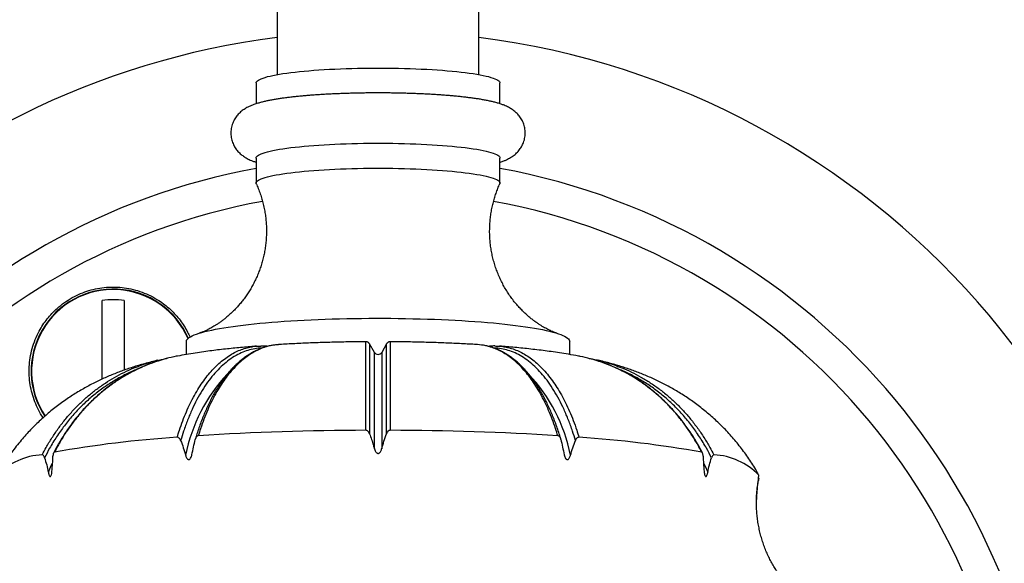
# Model space of a CAD drawing. Units: millimetres. Extents: x 50 to 1014, y 64 to 1435.
# Drawn here: x 213 to 272, y 904 to 936 of the extents above; entities that cross this region are included whole.
import ezdxf

# ---------------------------------------------------------------- set-up
doc = ezdxf.new("R2010")
doc.units = ezdxf.units.MM
doc.header["$LTSCALE"] = 5
doc.styles.add('SLDTEXTSTYLE2', font='TXT', dxfattribs={"width": 0.605})
doc.dimstyles.new('SLDDIMSTYLE0', dxfattribs={"dimtxt": 12.5, "dimasz": 16.51, "dimexe": 0, "dimexo": 0.0625, "dimgap": 3.125, "dimtad": 0, "dimtih": 1, "dimtoh": 1, "dimrnd": 1e-09, "dimzin": 12, "dimdsep": 46, "dimtxsty": 'SLDTEXTSTYLE2', "dimsah": 1, "dimcen": 0, "dimadec": 0, "dimazin": 3, "dimtfac": 1, "dimtofl": 0, "dimtmove": 0, "dimatfit": 3, "dimfxl": 0, "dimfrac": 2, "dimtolj": 1, "dimtzin": 12, "dimarcsym": 0})
doc.dimstyles.new('SLDDIMSTYLE1', dxfattribs={"dimtxt": 12.5, "dimasz": 16.51, "dimexe": 0, "dimexo": 0.0625, "dimgap": 3.125, "dimtad": 1, "dimrnd": 1e-09, "dimzin": 12, "dimdsep": 46, "dimtxsty": 'SLDTEXTSTYLE2', "dimsah": 1, "dimcen": 0.09, "dimadec": 0, "dimazin": 3, "dimtfac": 1, "dimtofl": 0, "dimtmove": 0, "dimatfit": 3, "dimfxl": 0, "dimfrac": 2, "dimtolj": 1, "dimtzin": 12, "dimarcsym": 0})

# ---------------------------------------------------------------- blocks, each defined once
blk = doc.blocks.new('_D')
at = {"color": 7, "linetype": 'Continuous', "lineweight": 0}
for p, q in [((158.53, 958.244), (113.27, 958.244)), ((199.781, 920.102), (158.53, 958.244))]:
    blk.add_line(p, q, dxfattribs=at)
at = {"color": 7, "linetype": 'Continuous', "lineweight": 18}
blk.add_solid([(199.781, 920.102), (189.383, 933.176), (185.934, 929.446)], dxfattribs=at)
at = {"color": 7, "linetype": 'Continuous', "lineweight": 18, "char_height": 12.5, "attachment_point": 1, "style": 'SLDTEXTSTYLE2'}
for s, insert in [('%%c', (113.27, 974.357)), ('95', (131.495, 974.392))]:
    blk.add_mtext(s, dxfattribs=dict(at, insert=insert))
blk = doc.blocks.new('_D_1')
at = {"color": 7, "linetype": 'Continuous', "lineweight": 0}
for p, q in [((239.657, 1000.855), (317.157, 1000.855)), ((312.157, 887.855), (312.157, 1000.855)), ((284.063, 887.855), (317.157, 887.855))]:
    blk.add_line(p, q, dxfattribs=at)
at = {"color": 7, "linetype": 'Continuous', "lineweight": 18}
for points in [[(312.157, 1000.855), (309.617, 984.345), (314.697, 984.345)], [(312.157, 887.855), (314.697, 904.365), (309.617, 904.365)]]:
    blk.add_solid(points, dxfattribs=at)
at = {"color": 7, "linetype": 'Continuous', "lineweight": 18, "insert": (296.044, 930.032), "char_height": 12.5, "attachment_point": 1, "rotation": 90, "style": 'SLDTEXTSTYLE2'}
blk.add_mtext('113', dxfattribs=at)

msp = doc.modelspace()

# ---------------------------------------------------------------- linework, layer by layer
at = {"color": 7, "linetype": 'Continuous', "lineweight": 25}
for p, q in [((228.657, 994.855), (228.657, 932.767)), ((240.657, 932.767), (240.657, 994.855)), ((227.407, 932.271), (227.407, 931.03)), ((241.907, 931.03), (241.907, 932.271)), ((227.407, 927.805), (227.407, 926.316)), ((241.907, 926.316), (241.907, 927.805)), ((218.257, 914.661), (218.257, 919.33)), ((219.557, 919.33), (219.557, 915.19)), ((223.257, 916.887), (223.257, 916.122)), ((246.057, 916.121), (246.057, 916.887)), ((234.44, 916.251), (234.149, 916.755)), ((235.165, 916.756), (234.873, 916.251)), ((240.814, 916.685), (240.571, 916.707)), ((221.576, 915.734), (221.502, 915.709)), ((257.296, 908.767), (257.278, 908.797))]:
    msp.add_line(p, q, dxfattribs=at)
at = {"color": 8, "linetype": 'Continuous', "lineweight": 25}
for p, q in [((234.44, 910.514), (234.44, 916.251)), ((234.873, 916.251), (234.873, 910.514)), ((257.266, 908.594), (257.252, 908.617))]:
    msp.add_line(p, q, dxfattribs=at)
at = {"color": 7, "linetype": 'Continuous', "lineweight": 25, "flags": 128}
for points in [[(227.407, 932.271), (227.415, 932.314), (227.441, 932.356), (227.483, 932.399), (227.542, 932.441), (227.618, 932.483), (227.71, 932.524), (227.818, 932.564), (227.942, 932.604), (228.082, 932.644), (228.237, 932.682), (228.408, 932.719), (228.592, 932.755), (228.792, 932.791), (229.004, 932.824), (229.23, 932.857), (229.469, 932.888), (229.72, 932.918), (229.982, 932.947), (230.255, 932.973), (230.538, 932.998), (230.832, 933.022), (231.134, 933.043), (231.444, 933.063), (231.762, 933.081), (232.086, 933.097), (232.417, 933.112), (232.752, 933.124), (233.092, 933.134), (233.436, 933.142), (233.783, 933.148), (234.132, 933.152), (234.482, 933.154), (234.832, 933.154), (235.182, 933.152), (235.531, 933.148), (235.877, 933.142), (236.221, 933.134), (236.562, 933.124), (236.897, 933.112), (237.228, 933.097), (237.552, 933.081), (237.87, 933.063), (238.18, 933.043), (238.482, 933.022), (238.775, 932.998), (239.059, 932.973), (239.332, 932.947), (239.594, 932.918), (239.845, 932.888), (240.084, 932.857), (240.31, 932.824), (240.522, 932.791), (240.721, 932.755), (240.906, 932.719), (241.076, 932.682), (241.232, 932.644), (241.372, 932.604), (241.496, 932.564), (241.604, 932.524), (241.696, 932.483), (241.772, 932.441), (241.831, 932.399), (241.873, 932.356), (241.898, 932.314), (241.907, 932.271)], [(227.407, 927.805), (227.415, 927.847), (227.441, 927.89), (227.483, 927.932), (227.542, 927.974), (227.618, 928.016), (227.71, 928.057), (227.818, 928.098), (227.942, 928.138), (228.082, 928.177), (228.237, 928.215), (228.408, 928.253), (228.592, 928.289), (228.792, 928.324), (229.004, 928.358), (229.23, 928.391), (229.469, 928.422), (229.72, 928.452), (229.982, 928.48), (230.255, 928.507), (230.538, 928.532), (230.832, 928.555), (231.134, 928.577), (231.444, 928.597), (231.762, 928.615), (232.086, 928.631), (232.417, 928.645), (232.752, 928.657), (233.092, 928.667), (233.436, 928.676), (233.783, 928.682), (234.132, 928.686), (234.482, 928.688), (234.832, 928.688), (235.182, 928.686), (235.531, 928.682), (235.877, 928.676), (236.221, 928.667), (236.562, 928.657), (236.897, 928.645), (237.228, 928.631), (237.552, 928.615), (237.87, 928.597), (238.18, 928.577), (238.482, 928.555), (238.775, 928.532), (239.059, 928.507), (239.332, 928.48), (239.594, 928.452), (239.845, 928.422), (240.084, 928.391), (240.31, 928.358), (240.522, 928.324), (240.721, 928.289), (240.906, 928.253), (241.076, 928.215), (241.232, 928.177), (241.372, 928.138), (241.496, 928.098), (241.604, 928.057), (241.696, 928.016), (241.772, 927.974), (241.831, 927.932), (241.873, 927.89), (241.898, 927.847), (241.907, 927.805)], [(227.418, 926.267), (227.415, 926.273), (227.407, 926.316), (227.415, 926.359), (227.441, 926.401), (227.483, 926.444), (227.542, 926.486), (227.618, 926.527), (227.71, 926.569), (227.818, 926.609), (227.942, 926.649), (228.082, 926.688), (228.237, 926.727), (228.408, 926.764), (228.592, 926.8), (228.792, 926.835), (229.004, 926.869), (229.23, 926.902), (229.469, 926.933), (229.72, 926.963), (229.982, 926.991), (230.255, 927.018), (230.538, 927.043), (230.832, 927.066), (231.134, 927.088), (231.444, 927.108), (231.762, 927.126), (232.086, 927.142), (232.417, 927.156), (232.752, 927.168), (233.092, 927.179), (233.436, 927.187), (233.783, 927.193), (234.132, 927.197), (234.482, 927.199), (234.832, 927.199), (235.182, 927.197), (235.531, 927.193), (235.877, 927.187), (236.221, 927.179), (236.562, 927.168), (236.897, 927.156), (237.228, 927.142), (237.552, 927.126), (237.87, 927.108), (238.18, 927.088), (238.482, 927.066), (238.775, 927.043), (239.059, 927.018), (239.332, 926.991), (239.594, 926.963), (239.845, 926.933), (240.084, 926.902), (240.31, 926.869), (240.522, 926.835), (240.721, 926.8), (240.906, 926.764), (241.076, 926.727), (241.232, 926.688), (241.372, 926.649), (241.496, 926.609), (241.604, 926.569), (241.696, 926.527), (241.772, 926.486), (241.831, 926.444), (241.873, 926.401), (241.898, 926.359), (241.907, 926.316), (241.907, 926.316)], [(241.907, 926.316), (241.898, 926.273), (241.896, 926.267)], [(223.257, 916.887), (223.259, 916.914), (223.276, 916.967), (223.31, 917.02), (223.36, 917.074), (223.428, 917.127), (223.512, 917.179), (223.613, 917.231), (223.73, 917.283), (223.863, 917.334), (224.013, 917.384), (224.178, 917.434), (224.359, 917.483), (224.555, 917.531), (224.766, 917.578), (224.992, 917.623), (225.232, 917.668), (225.486, 917.712), (225.754, 917.754), (226.035, 917.796), (226.329, 917.835), (226.635, 917.874), (226.953, 917.911), (227.282, 917.946), (227.623, 917.98), (227.974, 918.012), (228.335, 918.043), (228.705, 918.072), (229.084, 918.099), (229.472, 918.124), (229.867, 918.147), (230.269, 918.169), (230.678, 918.189), (231.092, 918.206), (231.512, 918.222), (231.937, 918.236), (232.366, 918.248), (232.798, 918.257), (233.232, 918.265), (233.669, 918.271), (234.108, 918.274), (234.547, 918.276), (234.986, 918.275), (235.425, 918.273), (235.863, 918.268), (236.299, 918.262), (236.733, 918.253), (237.163, 918.242), (237.59, 918.229), (238.012, 918.215), (238.429, 918.198), (238.841, 918.179), (239.247, 918.158), (239.646, 918.136), (240.037, 918.112), (240.42, 918.085), (240.795, 918.057), (241.161, 918.028), (241.517, 917.996), (241.862, 917.963), (242.197, 917.929), (242.521, 917.893), (242.834, 917.855), (243.134, 917.816), (243.421, 917.775), (243.696, 917.733), (243.957, 917.69), (244.204, 917.646), (244.437, 917.601), (244.655, 917.554), (244.859, 917.507), (245.047, 917.458), (245.22, 917.409), (245.378, 917.359), (245.519, 917.308), (245.644, 917.257), (245.753, 917.205), (245.846, 917.153), (245.922, 917.1), (245.981, 917.047), (246.023, 916.994), (246.048, 916.94), (246.057, 916.887)]]:
    msp.add_lwpolyline(points, dxfattribs=at)
at = {"color": 8, "linetype": 'Continuous', "lineweight": 25, "flags": 128}
for points in [[(215.053, 909.12), (215.23, 909.515), (215.3, 909.662)], [(254.014, 909.66), (254.084, 909.515), (254.261, 909.12)]]:
    msp.add_lwpolyline(points, dxfattribs=at)
at = {"color": 7, "linetype": 'Continuous', "lineweight": 25}
for centre, radius, start, end in [((234.657, 887.855), 47.5, 97.25675, 248.96326), ((234.657, 887.855), 47.5, 0, 82.74325), ((234.657, 887.855), 40, 100.44258, 251.59656), ((234.657, 887.855), 40, 0, 79.55742), ((234.657, 887.855), 38, 100.41315, 252.48197), ((234.657, 887.855), 38, 0, 79.58545), ((218.907, 915.135), 4.877, 23.59876, 213.42622), ((218.907, 915.135), 4.246, 81.19337, 98.80663), ((234.657, 916.376), 0.25, 210, 330), ((234.335, 746.497), 165.117, 90.13969, 93.60094), ((234.979, 746.497), 165.117, 86.39906, 89.86031), ((226.975, 845.819), 65.52, 93.7325, 100.16417), ((242.339, 845.819), 65.52, 79.83583, 86.2675), ((214.87, 906.213), 3.949, 92.64947, 136.26476), ((254.443, 906.213), 3.949, 43.73524, 87.35053)]:
    msp.add_arc(centre, radius, start, end, dxfattribs=at)
at = {"color": 8, "linetype": 'Continuous', "lineweight": 25}
for centre, radius, start, end in [((218.907, 915.135), 4.853, 23.51046, 213.38324), ((232.869, 908.214), 9.845, 136.68368, 168.75528), ((236.387, 908.182), 9.908, 11.36261, 43.3306)]:
    msp.add_arc(centre, radius, start, end, dxfattribs=at)
at = {"color": 7, "linetype": 'Continuous', "lineweight": 25}
for points, knots in [([(243.407, 929.294), (243.406, 929.343), (243.403, 929.445), (243.381, 929.595), (243.346, 929.742), (243.298, 929.883), (243.239, 930.015), (243.17, 930.139), (243.094, 930.254), (243.011, 930.359), (242.922, 930.455), (242.83, 930.542), (242.733, 930.622), (242.632, 930.694), (242.526, 930.762), (242.412, 930.825), (242.286, 930.887), (242.14, 930.949), (241.966, 931.013), (241.768, 931.075), (241.555, 931.133), (241.335, 931.185), (241.108, 931.232), (240.871, 931.276), (240.63, 931.316), (240.384, 931.353), (240.131, 931.387), (239.87, 931.419), (239.602, 931.449), (239.327, 931.477), (239.044, 931.504), (238.754, 931.528), (238.457, 931.55), (238.154, 931.571), (237.844, 931.59), (237.529, 931.607), (237.209, 931.622), (236.884, 931.636), (236.555, 931.647), (236.223, 931.657), (235.888, 931.665), (235.551, 931.671), (235.212, 931.675), (234.872, 931.677), (234.532, 931.677), (234.192, 931.676), (233.853, 931.672), (233.515, 931.667), (233.18, 931.659), (232.847, 931.65), (232.518, 931.639), (232.192, 931.626), (231.872, 931.612), (231.556, 931.595), (231.246, 931.577), (230.942, 931.556), (230.644, 931.535), (230.354, 931.511), (230.071, 931.485), (229.795, 931.458), (229.528, 931.429), (229.269, 931.398), (229.018, 931.365), (228.776, 931.33), (228.541, 931.293), (228.314, 931.252), (228.094, 931.209), (227.877, 931.162), (227.663, 931.108), (227.444, 931.045), (227.244, 930.976), (227.069, 930.905), (226.929, 930.839), (226.806, 930.772), (226.693, 930.702), (226.588, 930.627), (226.488, 930.546), (226.393, 930.457), (226.303, 930.359), (226.219, 930.253), (226.142, 930.137), (226.074, 930.013), (226.014, 929.877), (225.964, 929.729), (225.928, 929.571), (225.909, 929.412), (225.905, 929.254), (225.916, 929.098), (225.942, 928.947), (225.981, 928.802), (226.033, 928.664), (226.095, 928.533), (226.166, 928.412), (226.244, 928.3), (226.329, 928.198), (226.419, 928.105), (226.513, 928.02), (226.611, 927.943), (226.713, 927.872), (226.821, 927.806), (226.939, 927.743), (227.07, 927.682), (227.223, 927.62), (227.336, 927.578), (227.403, 927.558), (227.407, 927.556)], [0, 0, 0, 0, 0.0058624, 0.0119225, 0.0179171, 0.023862, 0.0297734, 0.0356692, 0.0415712, 0.0475082, 0.0535213, 0.0596692, 0.0660343, 0.0727282, 0.0799015, 0.0877597, 0.0965942, 0.1068403, 0.1191592, 0.1342699, 0.1487947, 0.1623111, 0.176563, 0.1900873, 0.2031342, 0.2158613, 0.2283624, 0.240697, 0.2529056, 0.2650162, 0.2770495, 0.2890209, 0.3009419, 0.3128219, 0.324668, 0.3364862, 0.3482813, 0.3600573, 0.3718176, 0.3835652, 0.3953027, 0.4070322, 0.4187561, 0.430476, 0.442194, 0.4539118, 0.4656306, 0.4773521, 0.4890783, 0.500811, 0.5125524, 0.5243047, 0.5360705, 0.5478529, 0.5596551, 0.5714812, 0.583336, 0.5952253, 0.6071562, 0.6191377, 0.6311809, 0.6433006, 0.655516, 0.6678529, 0.6803474, 0.6930509, 0.7060395, 0.7194321, 0.7334226, 0.7483421, 0.7646925, 0.7764484, 0.7862092, 0.7946986, 0.8023047, 0.8092971, 0.8158695, 0.8221619, 0.8282744, 0.8342751, 0.8402074, 0.8460963, 0.8519558, 0.8584468, 0.8648513, 0.8711498, 0.8773499, 0.8834635, 0.889502, 0.8954799, 0.901413, 0.9073177, 0.9132129, 0.9191219, 0.9250768, 0.9311234, 0.937327, 0.9437779, 0.9505985, 0.9579537, 0.9660706, 0.9752764, 0.9860663, 0.9991717, 1, 1, 1, 1]), ([(241.907, 927.557), (241.914, 927.559), (241.992, 927.582), (242.117, 927.629), (242.28, 927.697), (242.415, 927.763), (242.535, 927.831), (242.646, 927.902), (242.75, 927.978), (242.849, 928.062), (242.942, 928.152), (243.031, 928.252), (243.113, 928.361), (243.188, 928.478), (243.254, 928.604), (243.312, 928.742), (243.359, 928.891), (243.391, 929.049), (243.405, 929.184), (243.406, 929.265), (243.407, 929.294)], [0, 0, 0, 0, 0.0124786, 0.130036, 0.2200079, 0.2958331, 0.362273, 0.4221789, 0.4775559, 0.5298485, 0.5801017, 0.6290557, 0.6772078, 0.7248668, 0.7722095, 0.8193338, 0.8714124, 0.9227862, 0.9733174, 1, 1, 1, 1]), ([(227.417, 926.266), (227.425, 926.25), (227.48, 926.134), (227.568, 925.914), (227.68, 925.605), (227.775, 925.291), (227.855, 924.974), (227.92, 924.653), (227.969, 924.331), (228.002, 924.008), (228.02, 923.685), (228.023, 923.363), (228.01, 923.042), (227.982, 922.724), (227.94, 922.409), (227.883, 922.098), (227.813, 921.792), (227.729, 921.491), (227.631, 921.197), (227.522, 920.91), (227.4, 920.63), (227.268, 920.359), (227.125, 920.097), (226.973, 919.846), (226.813, 919.605), (226.646, 919.376), (226.473, 919.16), (226.297, 918.957), (226.118, 918.767), (225.94, 918.592), (225.763, 918.432), (225.59, 918.286), (225.423, 918.155), (225.262, 918.037), (225.11, 917.933), (224.966, 917.841), (224.831, 917.76), (224.706, 917.69), (224.591, 917.629), (224.486, 917.577), (224.392, 917.532), (224.307, 917.495), (224.234, 917.464), (224.171, 917.439), (224.119, 917.42), (224.08, 917.406), (224.053, 917.397), (224.045, 917.394), (224.042, 917.393)], [0, 0, 0, 0, 0.004551, 0.031152, 0.057703, 0.084182, 0.110573, 0.136868, 0.163059, 0.189144, 0.21512, 0.240986, 0.266742, 0.292386, 0.317915, 0.343329, 0.368623, 0.393794, 0.418835, 0.443736, 0.468487, 0.493071, 0.517468, 0.54165, 0.565585, 0.589229, 0.612531, 0.635433, 0.65787, 0.679777, 0.701094, 0.721777, 0.741802, 0.761171, 0.779913, 0.79808, 0.815746, 0.832998, 0.849933, 0.866656, 0.883271, 0.899885, 0.916584, 0.933454, 0.950594, 0.968096, 0.986046, 1, 1, 1, 1]), ([(241.293, 923.471), (241.294, 923.573), (241.297, 923.781), (241.319, 924.096), (241.356, 924.412), (241.407, 924.725), (241.472, 925.033), (241.551, 925.335), (241.643, 925.632), (241.749, 925.922), (241.834, 926.132), (241.886, 926.244), (241.896, 926.264)], [0, 0, 0, 0, 0.106003, 0.216699, 0.326904, 0.436613, 0.545815, 0.654491, 0.762619, 0.870163, 0.977079, 1, 1, 1, 1]), ([(245.272, 917.393), (245.271, 917.394), (245.266, 917.395), (245.243, 917.403), (245.203, 917.417), (245.149, 917.437), (245.081, 917.463), (245.001, 917.497), (244.908, 917.538), (244.804, 917.588), (244.687, 917.647), (244.56, 917.716), (244.421, 917.796), (244.272, 917.889), (244.112, 917.995), (243.943, 918.116), (243.765, 918.253), (243.579, 918.407), (243.388, 918.579), (243.194, 918.769), (242.998, 918.977), (242.805, 919.203), (242.617, 919.444), (242.435, 919.7), (242.264, 919.97), (242.103, 920.25), (241.955, 920.541), (241.821, 920.839), (241.701, 921.145), (241.596, 921.456), (241.506, 921.771), (241.432, 922.09), (241.373, 922.411), (241.33, 922.734), (241.303, 923.057), (241.294, 923.303), (241.293, 923.44), (241.293, 923.471)], [0, 0, 0, 0, 0.01047, 0.036168, 0.061136, 0.085495, 0.109381, 0.132944, 0.156344, 0.179752, 0.203306, 0.227157, 0.251479, 0.27644, 0.302198, 0.32889, 0.356622, 0.385461, 0.415422, 0.44646, 0.478475, 0.511323, 0.544832, 0.578829, 0.613157, 0.64768, 0.682297, 0.716929, 0.751521, 0.786036, 0.820448, 0.854741, 0.888903, 0.92293, 0.956817, 0.990562, 1, 1, 1, 1]), ([(214.745, 912.365), (214.743, 912.368), (214.636, 912.513), (214.464, 912.828), (214.242, 913.308), (214.076, 913.811), (213.962, 914.329), (213.905, 914.859), (213.904, 915.394), (213.961, 915.935), (214.08, 916.477), (214.261, 917.011), (214.482, 917.482), (214.727, 917.89), (214.981, 918.24), (215.264, 918.568), (215.602, 918.898), (216.004, 919.217), (216.472, 919.513), (216.962, 919.752), (217.468, 919.932), (217.98, 920.057), (218.505, 920.128), (219.037, 920.142), (219.569, 920.1), (220.102, 920), (220.631, 919.839), (221.147, 919.616), (221.598, 919.359), (221.984, 919.083), (222.313, 918.802), (222.618, 918.494), (222.892, 918.165), (223.131, 917.818), (223.328, 917.483), (223.432, 917.255), (223.478, 917.154)], [0, 0, 0, 0, 0.00066, 0.032396, 0.064098, 0.0959, 0.12761, 0.160056, 0.192598, 0.22505, 0.259327, 0.293709, 0.327981, 0.353976, 0.380072, 0.406162, 0.432149, 0.465141, 0.498247, 0.531238, 0.562858, 0.594579, 0.626207, 0.658558, 0.691003, 0.72336, 0.757522, 0.791789, 0.825948, 0.851983, 0.87812, 0.904251, 0.930278, 0.955121, 0.980061, 1, 1, 1, 1]), ([(233.931, 916.881), (233.807, 916.88), (233.525, 916.878), (233.087, 916.872), (232.617, 916.864), (232.149, 916.854), (231.681, 916.842), (231.215, 916.827), (230.751, 916.811), (230.289, 916.792), (229.829, 916.771), (229.372, 916.747), (229.009, 916.727), (228.801, 916.714), (228.743, 916.71)], [0, 0, 0, 0, 0.069586, 0.157901, 0.24633, 0.334919, 0.42372, 0.512786, 0.602176, 0.691957, 0.782201, 0.872993, 0.964432, 1, 1, 1, 1]), ([(234.149, 916.755), (234.148, 916.757), (234.14, 916.773), (234.118, 916.8), (234.081, 916.834), (234.034, 916.862), (233.982, 916.879), (233.947, 916.88), (233.931, 916.88)], [0, 0, 0, 0, 0.031208, 0.203186, 0.393343, 0.601521, 0.818861, 1, 1, 1, 1]), ([(235.383, 916.88), (235.366, 916.879), (235.33, 916.878), (235.279, 916.861), (235.234, 916.835), (235.2, 916.804), (235.177, 916.777), (235.168, 916.76), (235.165, 916.756)], [0, 0, 0, 0, 0.195838, 0.40872, 0.601469, 0.777555, 0.937808, 1, 1, 1, 1]), ([(240.571, 916.71), (240.446, 916.718), (240.17, 916.735), (239.736, 916.758), (239.273, 916.781), (238.808, 916.801), (238.342, 916.819), (237.875, 916.834), (237.406, 916.848), (236.937, 916.859), (236.466, 916.868), (235.994, 916.875), (235.633, 916.88), (235.429, 916.881), (235.383, 916.881)], [0, 0, 0, 0, 0.075919, 0.168065, 0.259437, 0.350157, 0.440327, 0.530036, 0.61936, 0.708366, 0.797114, 0.88566, 0.974054, 1, 1, 1, 1]), ([(227.427, 916.618), (227.302, 916.607), (227.023, 916.585), (226.597, 916.547), (226.145, 916.503), (225.69, 916.456), (225.23, 916.404), (224.762, 916.346), (224.279, 916.281), (223.775, 916.207), (223.259, 916.124), (222.911, 916.06), (222.739, 916.028)], [0, 0, 0, 0, 0.074097, 0.164127, 0.255914, 0.349864, 0.446523, 0.546657, 0.651363, 0.762294, 0.88201, 1, 1, 1, 1]), ([(228.482, 916.682), (228.456, 916.679), (228.355, 916.667), (228.18, 916.63), (227.958, 916.572), (227.738, 916.497), (227.518, 916.408), (227.302, 916.304), (227.088, 916.185), (226.879, 916.052), (226.673, 915.905), (226.47, 915.743), (226.27, 915.566), (226.074, 915.376), (225.883, 915.171), (225.696, 914.953), (225.514, 914.721), (225.336, 914.476), (225.164, 914.218), (224.998, 913.95), (224.838, 913.67), (224.684, 913.379), (224.535, 913.076), (224.392, 912.761), (224.256, 912.436), (224.125, 912.101), (224.002, 911.756), (223.892, 911.424), (223.825, 911.203), (223.795, 911.103)], [0, 0, 0, 0, 0.012856, 0.05008, 0.08748, 0.125128, 0.162954, 0.200878, 0.238814, 0.276649, 0.314278, 0.352565, 0.390799, 0.429063, 0.467397, 0.505855, 0.544492, 0.583308, 0.621953, 0.660412, 0.69881, 0.737203, 0.77564, 0.81417, 0.852856, 0.891372, 0.929794, 0.968395, 1, 1, 1, 1]), ([(227.175, 916.586), (227.189, 916.588), (227.32, 916.616), (227.489, 916.629), (227.644, 916.625), (227.68, 916.624)], [0, 0, 0, 0, 0.083739, 0.788008, 1, 1, 1, 1]), ([(228.091, 916.604), (228.08, 916.606), (227.993, 916.618), (227.861, 916.627), (227.739, 916.626), (227.694, 916.626)], [0, 0, 0, 0, 0.080298, 0.658139, 1, 1, 1, 1]), ([(228.743, 916.706), (228.662, 916.704), (228.582, 916.702), (228.502, 916.686), (228.502, 916.686)], [0, 0, 0, 0, 0.997733, 1, 1, 1, 1]), ([(245.518, 911.102), (245.507, 911.141), (245.461, 911.303), (245.371, 911.579), (245.251, 911.93), (245.124, 912.271), (244.991, 912.599), (244.852, 912.918), (244.706, 913.227), (244.554, 913.525), (244.396, 913.812), (244.233, 914.087), (244.063, 914.35), (243.888, 914.602), (243.708, 914.841), (243.523, 915.066), (243.333, 915.278), (243.14, 915.475), (242.942, 915.659), (242.739, 915.829), (242.533, 915.984), (242.323, 916.126), (242.109, 916.252), (241.893, 916.363), (241.675, 916.459), (241.453, 916.541), (241.23, 916.607), (241.032, 916.653), (240.907, 916.672), (240.859, 916.679)], [0, 0, 0, 0, 0.012187, 0.051074, 0.089962, 0.128737, 0.167306, 0.205687, 0.244532, 0.283279, 0.321988, 0.360719, 0.399513, 0.438426, 0.477299, 0.516114, 0.554757, 0.593284, 0.631748, 0.670202, 0.708693, 0.747274, 0.785528, 0.823602, 0.861757, 0.899891, 0.937898, 0.975696, 1, 1, 1, 1]), ([(241.62, 916.627), (241.608, 916.628), (241.52, 916.63), (241.39, 916.623), (241.272, 916.609), (241.231, 916.604)], [0, 0, 0, 0, 0.095619, 0.6802018, 1, 1, 1, 1]), ([(241.635, 916.624), (241.664, 916.625), (241.81, 916.63), (241.978, 916.617), (242.116, 916.589), (242.14, 916.584)], [0, 0, 0, 0, 0.173361, 0.858427, 1, 1, 1, 1]), ([(246.575, 916.029), (246.377, 916.065), (246.004, 916.133), (245.462, 916.219), (244.963, 916.291), (244.475, 916.356), (243.989, 916.415), (243.502, 916.469), (243.026, 916.518), (242.558, 916.561), (242.179, 916.594), (241.954, 916.612), (241.886, 916.617)], [0, 0, 0, 0, 0.135638, 0.25514, 0.364547, 0.466928, 0.574251, 0.675961, 0.77352, 0.867981, 0.960048, 1, 1, 1, 1]), ([(221.569, 915.781), (221.432, 915.748), (221.169, 915.684), (220.784, 915.58), (220.419, 915.475), (220.072, 915.367), (219.735, 915.255), (219.406, 915.138), (219.08, 915.014), (218.758, 914.883), (218.435, 914.744), (218.113, 914.596), (217.789, 914.438), (217.465, 914.27), (217.14, 914.09), (216.814, 913.899), (216.489, 913.697), (216.164, 913.482), (215.842, 913.254), (215.522, 913.015), (215.206, 912.764), (214.894, 912.501), (214.589, 912.227), (214.29, 911.942), (213.999, 911.647), (213.716, 911.342), (213.431, 911.014), (213.147, 910.665), (212.865, 910.293), (212.596, 909.912), (212.343, 909.521), (212.165, 909.233), (212.076, 909.073), (212.063, 909.048)], [0, 0, 0, 0, 0.041467, 0.08006, 0.115953, 0.149897, 0.182442, 0.214001, 0.244897, 0.275385, 0.305666, 0.335902, 0.366172, 0.396581, 0.427198, 0.458068, 0.489209, 0.520621, 0.55229, 0.584192, 0.616296, 0.648573, 0.680991, 0.713523, 0.746146, 0.778838, 0.811584, 0.848038, 0.884522, 0.92092, 0.957221, 0.99342, 1, 1, 1, 1]), ([(221.415, 915.679), (221.35, 915.657), (221.162, 915.595), (220.859, 915.476), (220.506, 915.325), (220.159, 915.159), (219.817, 914.979), (219.481, 914.785), (219.152, 914.577), (218.83, 914.357), (218.515, 914.123), (218.207, 913.876), (217.907, 913.616), (217.616, 913.345), (217.335, 913.063), (217.064, 912.77), (216.802, 912.466), (216.55, 912.151), (216.307, 911.824), (216.075, 911.488), (215.853, 911.142), (215.643, 910.786), (215.479, 910.493), (215.39, 910.314), (215.363, 910.26)], [0, 0, 0, 0, 0.025841, 0.073594, 0.121069, 0.168337, 0.216112, 0.263751, 0.311337, 0.358952, 0.406656, 0.454533, 0.502514, 0.550274, 0.597866, 0.645382, 0.692901, 0.740482, 0.788195, 0.83613, 0.883852, 0.931478, 0.979346, 1, 1, 1, 1]), ([(220.276, 915.372), (220.43, 915.432), (220.771, 915.564), (221.315, 915.722), (221.784, 915.837), (222.063, 915.882), (222.143, 915.895)], [0, 0, 0, 0, 0.254045, 0.564126, 0.874431, 1, 1, 1, 1]), ([(222.739, 916.027), (222.713, 916.023), (222.483, 915.986), (222.097, 915.892), (221.742, 915.782), (221.585, 915.734)], [0, 0, 0, 0, 0.066491, 0.585885, 1, 1, 1, 1]), ([(247.739, 915.731), (247.584, 915.779), (247.236, 915.887), (246.846, 915.982), (246.611, 916.02), (246.575, 916.026)], [0, 0, 0, 0, 0.40586, 0.906875, 1, 1, 1, 1]), ([(247.166, 915.896), (247.237, 915.884), (247.512, 915.842), (247.983, 915.726), (248.537, 915.566), (248.884, 915.432), (249.038, 915.373)], [0, 0, 0, 0, 0.11094, 0.42883, 0.746476, 1, 1, 1, 1]), ([(257.25, 909.048), (257.222, 909.099), (257.124, 909.274), (256.942, 909.567), (256.707, 909.926), (256.461, 910.276), (256.205, 910.616), (255.939, 910.947), (255.664, 911.267), (255.381, 911.578), (255.089, 911.877), (254.791, 912.166), (254.486, 912.443), (254.175, 912.709), (253.859, 912.963), (253.54, 913.205), (253.217, 913.435), (252.893, 913.652), (252.568, 913.858), (252.242, 914.051), (251.917, 914.233), (251.593, 914.404), (251.27, 914.563), (250.948, 914.713), (250.627, 914.854), (250.306, 914.985), (249.984, 915.109), (249.66, 915.227), (249.332, 915.338), (248.996, 915.444), (248.648, 915.547), (248.284, 915.647), (247.981, 915.725), (247.8, 915.768), (247.746, 915.78)], [0, 0, 0, 0, 0.013472, 0.047001, 0.080452, 0.113819, 0.147098, 0.180282, 0.213365, 0.246336, 0.279185, 0.311897, 0.344455, 0.376841, 0.409033, 0.441008, 0.472745, 0.504223, 0.53543, 0.566361, 0.597028, 0.62746, 0.657709, 0.687854, 0.718003, 0.748258, 0.778777, 0.809768, 0.841484, 0.874244, 0.908453, 0.944644, 0.983545, 1, 1, 1, 1]), ([(253.952, 910.262), (253.887, 910.386), (253.758, 910.633), (253.551, 910.993), (253.333, 911.344), (253.106, 911.683), (252.868, 912.013), (252.62, 912.333), (252.361, 912.643), (252.093, 912.942), (251.815, 913.229), (251.528, 913.505), (251.232, 913.77), (250.927, 914.022), (250.615, 914.262), (250.296, 914.488), (249.971, 914.7), (249.638, 914.899), (249.299, 915.085), (248.953, 915.257), (248.601, 915.416), (248.244, 915.559), (247.959, 915.664), (247.793, 915.715), (247.748, 915.729)], [0, 0, 0, 0, 0.047101, 0.094214, 0.141167, 0.187843, 0.2343, 0.281261, 0.328082, 0.374839, 0.421608, 0.468446, 0.515425, 0.562451, 0.609315, 0.655993, 0.702571, 0.74913, 0.79574, 0.842469, 0.88941, 0.936186, 0.982782, 1, 1, 1, 1]), ([(234.156, 911.41), (234.144, 911.438), (234.121, 911.495), (234.066, 911.562), (234.002, 911.603), (233.957, 911.613), (233.934, 911.613), (233.932, 911.614)], [0, 0, 0, 0, 0.281194, 0.577325, 0.79009, 0.981287, 1, 1, 1, 1]), ([(235.381, 911.614), (235.376, 911.613), (235.347, 911.613), (235.298, 911.596), (235.233, 911.548), (235.187, 911.482), (235.166, 911.43), (235.158, 911.41)], [0, 0, 0, 0, 0.054294, 0.264986, 0.47412, 0.803367, 1, 1, 1, 1]), ([(222.919, 911.011), (222.912, 911.027), (222.888, 911.081), (222.839, 911.148), (222.772, 911.193), (222.731, 911.201), (222.711, 911.2), (222.71, 911.2)], [0, 0, 0, 0, 0.167654, 0.564077, 0.774294, 0.986092, 1, 1, 1, 1]), ([(222.919, 911.011), (222.974, 910.866), (223.085, 910.577), (223.171, 910.282), (223.213, 910.134)], [0, 0, 0, 0, 0.499038, 1, 1, 1, 1]), ([(223.588, 910.16), (223.621, 910.313), (223.685, 910.619), (223.753, 910.92), (223.786, 911.072)], [0, 0, 0, 0, 0.498996, 1, 1, 1, 1]), ([(223.964, 911.288), (223.954, 911.287), (223.928, 911.283), (223.884, 911.259), (223.832, 911.202), (223.801, 911.133), (223.789, 911.084), (223.786, 911.072)], [0, 0, 0, 0, 0.106235, 0.279481, 0.523038, 0.876086, 1, 1, 1, 1]), ([(234.156, 911.41), (234.195, 911.297), (234.275, 911.069), (234.368, 910.77), (234.421, 910.584), (234.44, 910.514)], [0, 0, 0, 0, 0.3837208, 0.7682922, 1, 1, 1, 1]), ([(234.873, 910.514), (234.917, 910.665), (235.003, 910.966), (235.106, 911.262), (235.158, 911.41)], [0, 0, 0, 0, 0.4989961, 1, 1, 1, 1]), ([(245.527, 911.072), (245.521, 911.095), (245.507, 911.149), (245.47, 911.219), (245.419, 911.267), (245.377, 911.285), (245.355, 911.287), (245.349, 911.288)], [0, 0, 0, 0, 0.228888, 0.538075, 0.759425, 0.943031, 1, 1, 1, 1]), ([(245.527, 911.072), (245.561, 910.921), (245.628, 910.619), (245.693, 910.313), (245.725, 910.16)], [0, 0, 0, 0, 0.499038, 1, 1, 1, 1]), ([(246.1, 910.134), (246.143, 910.281), (246.228, 910.576), (246.34, 910.866), (246.395, 911.011)], [0, 0, 0, 0, 0.498996, 1, 1, 1, 1]), ([(246.604, 911.2), (246.596, 911.2), (246.572, 911.2), (246.527, 911.185), (246.468, 911.14), (246.423, 911.076), (246.402, 911.027), (246.395, 911.011)], [0, 0, 0, 0, 0.087467, 0.260519, 0.497215, 0.832228, 1, 1, 1, 1]), ([(234.44, 910.514), (234.453, 910.474), (234.474, 910.408), (234.522, 910.325), (234.568, 910.273), (234.617, 910.244), (234.658, 910.237), (234.702, 910.246), (234.751, 910.277), (234.799, 910.334), (234.839, 910.41), (234.861, 910.471), (234.871, 910.507), (234.873, 910.514)], [0, 0, 0, 0, 0.169717, 0.278675, 0.388335, 0.446072, 0.504322, 0.555312, 0.622717, 0.736238, 0.851034, 0.968526, 1, 1, 1, 1]), ([(214.827, 909.98), (214.819, 910.001), (214.8, 910.052), (214.766, 910.113), (214.729, 910.15), (214.703, 910.16), (214.691, 910.158), (214.688, 910.157)], [0, 0, 0, 0, 0.229845, 0.538797, 0.75998, 0.94352, 1, 1, 1, 1]), ([(214.827, 909.98), (214.871, 909.839), (214.961, 909.556), (215.022, 909.265), (215.053, 909.12)], [0, 0, 0, 0, 0.499038, 1, 1, 1, 1]), ([(215.269, 909.165), (215.282, 909.32), (215.307, 909.629), (215.321, 909.933), (215.328, 910.086)], [0, 0, 0, 0, 0.498996, 1, 1, 1, 1]), ([(215.412, 910.31), (215.408, 910.309), (215.393, 910.305), (215.369, 910.281), (215.344, 910.225), (215.331, 910.154), (215.328, 910.103), (215.328, 910.086)], [0, 0, 0, 0, 0.0876815, 0.2607331, 0.4975052, 0.8328372, 1, 1, 1, 1]), ([(223.213, 910.134), (223.215, 910.128), (223.226, 910.088), (223.247, 910.028), (223.284, 909.957), (223.318, 909.911), (223.356, 909.881), (223.393, 909.869), (223.432, 909.875), (223.473, 909.901), (223.524, 909.965), (223.564, 910.057), (223.581, 910.13), (223.588, 910.16)], [0, 0, 0, 0, 0.023028, 0.171857, 0.265063, 0.361086, 0.421656, 0.482759, 0.538836, 0.599153, 0.693375, 0.877234, 1, 1, 1, 1]), ([(245.725, 910.16), (245.736, 910.118), (245.755, 910.043), (245.797, 909.955), (245.84, 909.903), (245.877, 909.878), (245.912, 909.87), (245.948, 909.876), (245.99, 909.904), (246.032, 909.959), (246.068, 910.032), (246.089, 910.092), (246.098, 910.127), (246.1, 910.134)], [0, 0, 0, 0, 0.17298, 0.313983, 0.3957, 0.456051, 0.50581, 0.55559, 0.623129, 0.736976, 0.852161, 0.970051, 1, 1, 1, 1]), ([(253.986, 910.086), (253.985, 910.1), (253.983, 910.149), (253.971, 910.218), (253.947, 910.277), (253.923, 910.304), (253.907, 910.309), (253.901, 910.31)], [0, 0, 0, 0, 0.145071, 0.474443, 0.711559, 0.901479, 1, 1, 1, 1]), ([(253.986, 910.086), (253.993, 909.934), (254.006, 909.629), (254.032, 909.32), (254.045, 909.165)], [0, 0, 0, 0, 0.499038, 1, 1, 1, 1]), ([(254.261, 909.12), (254.292, 909.265), (254.353, 909.555), (254.442, 909.838), (254.487, 909.98)], [0, 0, 0, 0, 0.4989961, 1, 1, 1, 1]), ([(254.626, 910.157), (254.622, 910.158), (254.61, 910.16), (254.588, 910.151), (254.552, 910.119), (254.517, 910.06), (254.496, 910.004), (254.487, 909.98)], [0, 0, 0, 0, 0.065861, 0.239258, 0.40639, 0.737371, 1, 1, 1, 1]), ([(215.053, 909.12), (215.061, 909.08), (215.075, 909.016), (215.101, 908.939), (215.124, 908.893), (215.148, 908.869), (215.169, 908.865), (215.191, 908.879), (215.215, 908.914), (215.246, 908.998), (215.262, 909.09), (215.268, 909.155), (215.269, 909.165)], [0, 0, 0, 0, 0.1761316, 0.2799485, 0.3843484, 0.4430074, 0.5022068, 0.5536983, 0.6202195, 0.7313418, 0.957255, 1, 1, 1, 1]), ([(254.045, 909.165), (254.049, 909.123), (254.058, 909.049), (254.081, 908.959), (254.105, 908.904), (254.126, 908.876), (254.146, 908.866), (254.167, 908.87), (254.192, 908.895), (254.216, 908.947), (254.239, 909.017), (254.253, 909.076), (254.26, 909.111), (254.261, 909.12)], [0, 0, 0, 0, 0.173891, 0.306724, 0.395406, 0.454757, 0.504631, 0.554536, 0.621566, 0.734054, 0.847626, 0.963865, 1, 1, 1, 1]), ([(257.266, 908.716), (257.249, 908.6), (257.215, 908.367), (257.185, 908.059), (257.173, 907.869), (257.169, 907.797)], [0, 0, 0, 0, 0.383721, 0.768292, 1, 1, 1, 1]), ([(257.266, 908.716), (257.268, 908.73), (257.276, 908.778), (257.286, 908.847), (257.295, 908.907), (257.298, 908.935), (257.297, 908.941), (257.297, 908.943)], [0, 0, 0, 0, 0.138042, 0.46896, 0.707556, 0.898056, 1, 1, 1, 1]), ([(257.297, 908.767), (257.297, 908.767), (257.297, 908.768), (257.296, 908.761), (257.291, 908.734), (257.281, 908.679), (257.271, 908.622), (257.266, 908.594)], [0, 0, 0, 0, 0.006764, 0.192768, 0.329982, 0.671609, 1, 1, 1, 1]), ([(257.169, 907.744), (257.179, 907.888), (257.2, 908.176), (257.244, 908.454), (257.266, 908.594)], [0, 0, 0, 0, 0.4989961, 1, 1, 1, 1]), ([(260.612, 901.094), (260.606, 901.096), (260.577, 901.112), (260.511, 901.149), (260.415, 901.205), (260.308, 901.272), (260.192, 901.348), (260.068, 901.435), (259.935, 901.532), (259.795, 901.642), (259.647, 901.764), (259.494, 901.9), (259.336, 902.049), (259.173, 902.213), (259.007, 902.392), (258.84, 902.586), (258.672, 902.797), (258.506, 903.023), (258.342, 903.265), (258.183, 903.522), (258.031, 903.793), (257.888, 904.077), (257.754, 904.373), (257.631, 904.679), (257.521, 904.994), (257.425, 905.316), (257.342, 905.644), (257.274, 905.977), (257.221, 906.314), (257.183, 906.652), (257.162, 906.992), (257.154, 907.28), (257.159, 907.454), (257.161, 907.515)], [0, 0, 0, 0, 0.007053, 0.039406, 0.071182, 0.102498, 0.133473, 0.164232, 0.194894, 0.225581, 0.256372, 0.287371, 0.318677, 0.350376, 0.382537, 0.415208, 0.448415, 0.482157, 0.51641, 0.551129, 0.586251, 0.621704, 0.657411, 0.693298, 0.729298, 0.765354, 0.801417, 0.837451, 0.873426, 0.909322, 0.945121, 0.980814, 1, 1, 1, 1]), ([(257.169, 907.797), (257.167, 907.756), (257.164, 907.688), (257.161, 907.599), (257.16, 907.541), (257.159, 907.508), (257.159, 907.495), (257.159, 907.497), (257.159, 907.497)], [0, 0, 0, 0, 0.328259, 0.539, 0.751099, 0.862773, 0.975438, 1, 1, 1, 1]), ([(257.159, 907.5), (257.159, 907.506), (257.16, 907.522), (257.161, 907.575), (257.164, 907.645), (257.167, 907.703), (257.169, 907.737), (257.169, 907.744)], [0, 0, 0, 0, 0.151579, 0.40686, 0.66501, 0.929221, 1, 1, 1, 1])]:
    msp.add_open_spline(points, degree=3, knots=knots, dxfattribs=at)
at = {"color": 8, "linetype": 'Continuous', "lineweight": 25}
for points, knots in [([(233.932, 911.614), (233.932, 911.754), (233.932, 912.128), (233.932, 912.703), (233.932, 913.328), (233.932, 913.91), (233.931, 914.447), (233.931, 914.935), (233.931, 915.372), (233.931, 915.758), (233.931, 916.089), (233.931, 916.366), (233.931, 916.582), (233.931, 916.74), (233.931, 916.838), (233.931, 916.882), (233.931, 916.876), (233.931, 916.874)], [0, 0, 0, 0, 0.043673, 0.11581, 0.188194, 0.260662, 0.333046, 0.405183, 0.477453, 0.54997, 0.622572, 0.69509, 0.76736, 0.837369, 0.907602, 0.977912, 1, 1, 1, 1]), ([(235.383, 916.88), (235.383, 916.877), (235.383, 916.871), (235.383, 916.813), (235.383, 916.717), (235.383, 916.581), (235.383, 916.406), (235.383, 916.192), (235.383, 915.938), (235.383, 915.643), (235.383, 915.306), (235.383, 914.936), (235.382, 914.535), (235.382, 914.105), (235.382, 913.64), (235.382, 913.138), (235.382, 912.602), (235.382, 912.092), (235.381, 911.754), (235.381, 911.614)], [0, 0, 0, 0, 0.054889, 0.114125, 0.173406, 0.232642, 0.292122, 0.351648, 0.411128, 0.472342, 0.533606, 0.59482, 0.654192, 0.713611, 0.772983, 0.834082, 0.895232, 0.956331, 1, 1, 1, 1]), ([(222.71, 911.2), (222.754, 911.342), (222.859, 911.678), (223.041, 912.183), (223.255, 912.713), (223.488, 913.219), (223.739, 913.699), (224.007, 914.152), (224.287, 914.567), (224.577, 914.943), (224.876, 915.281), (225.189, 915.587), (225.516, 915.857), (225.854, 916.09), (226.194, 916.279), (226.535, 916.424), (226.859, 916.529), (227.074, 916.568), (227.175, 916.586)], [0, 0, 0, 0, 0.046787, 0.110399, 0.174059, 0.237671, 0.303133, 0.368649, 0.434112, 0.497838, 0.561615, 0.625341, 0.690927, 0.756566, 0.822151, 0.883934, 0.945763, 1, 1, 1, 1]), ([(227.776, 916.508), (227.729, 916.508), (227.543, 916.508), (227.221, 916.454), (226.813, 916.344), (226.408, 916.174), (226.008, 915.947), (225.614, 915.66), (225.233, 915.319), (224.868, 914.926), (224.52, 914.482), (224.191, 913.988), (223.882, 913.446), (223.594, 912.86), (223.329, 912.232), (223.103, 911.615), (222.975, 911.196), (222.919, 911.011)], [0, 0, 0, 0, 0.023219, 0.092333, 0.161372, 0.230193, 0.30146, 0.372972, 0.444566, 0.516078, 0.587345, 0.65848, 0.729859, 0.801321, 0.8727, 0.943836, 1, 1, 1, 1]), ([(228.502, 916.686), (228.384, 916.666), (228.149, 916.626), (227.801, 916.516), (227.458, 916.37), (227.122, 916.184), (226.792, 915.959), (226.468, 915.694), (226.151, 915.389), (225.842, 915.042), (225.549, 914.663), (225.271, 914.252), (225.01, 913.814), (224.76, 913.34), (224.524, 912.831), (224.302, 912.287), (224.116, 911.771), (224.009, 911.43), (223.964, 911.288)], [0, 0, 0, 0, 0.062586, 0.125316, 0.187998, 0.250939, 0.313928, 0.376868, 0.441643, 0.506472, 0.571247, 0.634074, 0.696949, 0.759776, 0.82443, 0.889137, 0.953791, 1, 1, 1, 1]), ([(234.149, 916.755), (234.149, 916.752), (234.15, 916.746), (234.15, 916.688), (234.151, 916.593), (234.151, 916.459), (234.152, 916.286), (234.152, 916.074), (234.152, 915.822), (234.153, 915.53), (234.153, 915.197), (234.154, 914.83), (234.154, 914.433), (234.154, 914.007), (234.155, 913.546), (234.155, 913.049), (234.155, 912.518), (234.156, 911.973), (234.156, 911.593), (234.156, 911.41)], [0, 0, 0, 0, 0.0536116, 0.111951, 0.1703348, 0.2286742, 0.2874449, 0.3462609, 0.4050316, 0.4655157, 0.5260493, 0.5865334, 0.6451973, 0.7039064, 0.7625702, 0.8229406, 0.8833602, 0.9437306, 1, 1, 1, 1]), ([(235.158, 911.41), (235.158, 911.593), (235.158, 911.967), (235.159, 912.502), (235.159, 913.02), (235.159, 913.514), (235.159, 913.982), (235.16, 914.421), (235.16, 914.823), (235.161, 915.186), (235.161, 915.512), (235.161, 915.804), (235.162, 916.061), (235.162, 916.281), (235.163, 916.456), (235.163, 916.59), (235.164, 916.684), (235.164, 916.744), (235.165, 916.752), (235.165, 916.756)], [0, 0, 0, 0, 0.0562693, 0.114933, 0.1736419, 0.2323055, 0.2926759, 0.3530955, 0.4134659, 0.4722362, 0.5310519, 0.5898222, 0.6503065, 0.7108402, 0.7713245, 0.8281274, 0.8849711, 0.941774, 1, 1, 1, 1]), ([(245.349, 911.288), (245.305, 911.43), (245.2, 911.766), (245.018, 912.271), (244.803, 912.801), (244.57, 913.307), (244.319, 913.788), (244.05, 914.24), (243.77, 914.655), (243.48, 915.032), (243.18, 915.37), (242.867, 915.675), (242.541, 915.945), (242.202, 916.178), (241.862, 916.367), (241.522, 916.514), (241.183, 916.617), (240.946, 916.673), (240.822, 916.684), (240.814, 916.685)], [0, 0, 0, 0, 0.046227, 0.109077, 0.171975, 0.234825, 0.299503, 0.364235, 0.428913, 0.491877, 0.554889, 0.617853, 0.682653, 0.747506, 0.812306, 0.873349, 0.934437, 0.995481, 1, 1, 1, 1]), ([(246.395, 911.011), (246.339, 911.196), (246.211, 911.615), (245.985, 912.232), (245.72, 912.86), (245.431, 913.446), (245.122, 913.988), (244.794, 914.482), (244.446, 914.926), (244.08, 915.319), (243.7, 915.66), (243.306, 915.947), (242.906, 916.174), (242.501, 916.344), (242.093, 916.454), (241.77, 916.509), (241.583, 916.508), (241.536, 916.508)], [0, 0, 0, 0, 0.056144, 0.127254, 0.198608, 0.270044, 0.341398, 0.412508, 0.48375, 0.555235, 0.626804, 0.698291, 0.769532, 0.838328, 0.907343, 0.976432, 1, 1, 1, 1]), ([(242.14, 916.584), (242.234, 916.568), (242.446, 916.531), (242.77, 916.428), (243.113, 916.282), (243.45, 916.095), (243.779, 915.871), (244.103, 915.606), (244.42, 915.3), (244.728, 914.954), (245.022, 914.574), (245.299, 914.164), (245.56, 913.726), (245.809, 913.252), (246.046, 912.743), (246.267, 912.199), (246.453, 911.683), (246.56, 911.342), (246.604, 911.2)], [0, 0, 0, 0, 0.050706, 0.114231, 0.177708, 0.241446, 0.305233, 0.368971, 0.434568, 0.500218, 0.565814, 0.629437, 0.693108, 0.756731, 0.822205, 0.887732, 0.953205, 1, 1, 1, 1]), ([(221.585, 915.734), (221.545, 915.722), (221.307, 915.652), (220.88, 915.486), (220.309, 915.234), (219.748, 914.94), (219.199, 914.606), (218.664, 914.232), (218.156, 913.826), (217.675, 913.391), (217.223, 912.93), (216.791, 912.434), (216.381, 911.903), (215.997, 911.34), (215.674, 910.807), (215.489, 910.457), (215.412, 910.31)], [0, 0, 0, 0, 0.01536, 0.091682, 0.168063, 0.244385, 0.322933, 0.401544, 0.480091, 0.556275, 0.632518, 0.708702, 0.787102, 0.865566, 0.943966, 1, 1, 1, 1]), ([(253.901, 910.31), (253.824, 910.457), (253.643, 910.802), (253.327, 911.323), (252.955, 911.872), (252.551, 912.399), (252.117, 912.902), (251.652, 913.379), (251.167, 913.818), (250.664, 914.221), (250.146, 914.586), (249.603, 914.919), (249.038, 915.219), (248.451, 915.479), (248.016, 915.649), (247.776, 915.72), (247.739, 915.731)], [0, 0, 0, 0, 0.05611, 0.132396, 0.208742, 0.285029, 0.363535, 0.442105, 0.520612, 0.597037, 0.673521, 0.749946, 0.828599, 0.907317, 0.985971, 1, 1, 1, 1]), ([(214.688, 910.157), (214.765, 910.304), (214.946, 910.649), (215.262, 911.17), (215.634, 911.719), (216.037, 912.246), (216.472, 912.749), (216.936, 913.225), (217.421, 913.665), (217.924, 914.068), (218.442, 914.432), (218.984, 914.766), (219.55, 915.063), (219.984, 915.266), (220.23, 915.356), (220.276, 915.372)], [0, 0, 0, 0, 0.060641, 0.14309, 0.225602, 0.308051, 0.392898, 0.477814, 0.562661, 0.645259, 0.727921, 0.810519, 0.895525, 0.980601, 1, 1, 1, 1]), ([(220.332, 915.239), (220.283, 915.22), (219.999, 915.115), (219.5, 914.867), (218.839, 914.496), (218.206, 914.069), (217.603, 913.594), (217.033, 913.07), (216.497, 912.501), (215.997, 911.889), (215.537, 911.238), (215.146, 910.6), (214.924, 910.17), (214.827, 909.98)], [0, 0, 0, 0, 0.020943, 0.121172, 0.221517, 0.321746, 0.421632, 0.521334, 0.621378, 0.721536, 0.82158, 0.921281, 1, 1, 1, 1]), ([(254.487, 909.98), (254.389, 910.17), (254.168, 910.6), (253.776, 911.238), (253.316, 911.889), (252.816, 912.501), (252.281, 913.07), (251.711, 913.594), (251.108, 914.069), (250.475, 914.496), (249.814, 914.867), (249.318, 915.113), (249.038, 915.217), (248.993, 915.234)], [0, 0, 0, 0, 0.078851, 0.178722, 0.278934, 0.379262, 0.479474, 0.579344, 0.679399, 0.779797, 0.880311, 0.98071, 1, 1, 1, 1]), ([(249.038, 915.373), (249.078, 915.358), (249.313, 915.272), (249.73, 915.079), (250.292, 914.788), (250.841, 914.453), (251.376, 914.079), (251.884, 913.673), (252.364, 913.238), (252.816, 912.777), (253.248, 912.28), (253.658, 911.75), (254.042, 911.187), (254.364, 910.654), (254.549, 910.304), (254.626, 910.157)], [0, 0, 0, 0, 0.016945, 0.099611, 0.182213, 0.267223, 0.352303, 0.437313, 0.519765, 0.602281, 0.684734, 0.769585, 0.854505, 0.939356, 1, 1, 1, 1])]:
    msp.add_open_spline(points, degree=3, knots=knots, dxfattribs=at)

# ---------------------------------------------------------------- dimensions: what is measured, and where the dimension line sits
at = {"color": 7, "linetype": 'Continuous', "lineweight": 18}
dim = msp.add_linear_dim(base=(312.157, 1000.855), p1=(234.657, 887.855), p2=(234.657, 1000.855), angle=90, dimstyle='SLDDIMSTYLE1', dxfattribs=at)
dim.commit()
dim.dimension.update_dxf_attribs({"geometry": '_D_1', "text_midpoint": (312.157, 944.355), "dimtype": 160})
dim = msp.add_diameter_dim_2p(p1=(269.533, 855.607), p2=(199.781, 920.102), dimstyle='SLDDIMSTYLE0', dxfattribs=at)
dim.commit()
dim.dimension.update_dxf_attribs({"geometry": '_D', "text_midpoint": (131.931, 968.817), "dimtype": 163})

doc.saveas('drawing.dxf')
